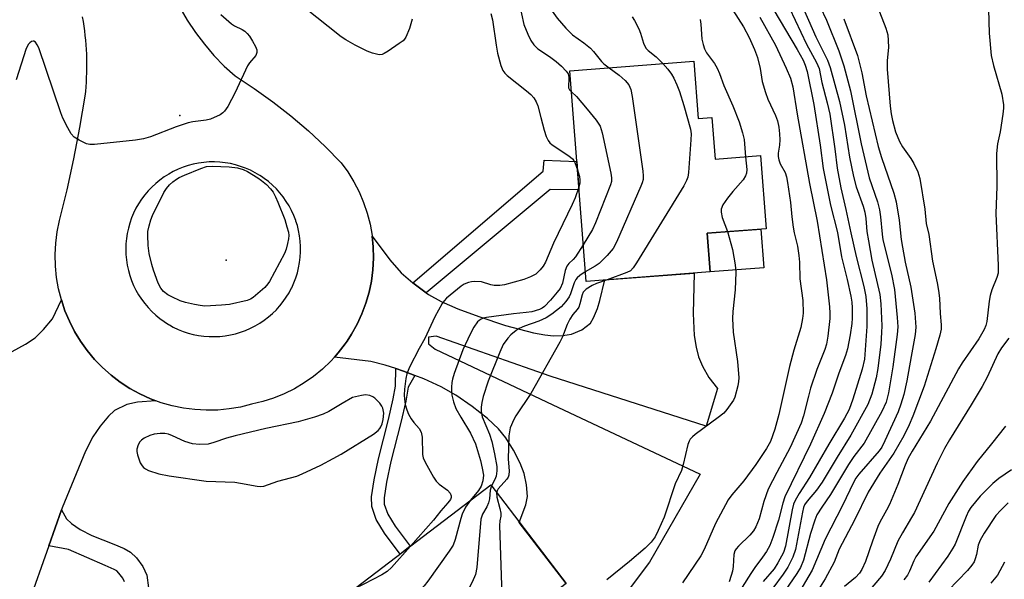
# Model space of a CAD drawing. Units: inches. Extents: x 1261762 to 1267762, y 493454 to 497454.
# Drawn here: x 1263780 to 1264022, y 495617 to 495755 of the extents above; entities that cross this region are included whole.
import ezdxf

# ---------------------------------------------------------------- set-up
doc = ezdxf.new("R2010")
doc.units = ezdxf.units.IN
doc.header["$MEASUREMENT"] = 0
for name, color, linetype in [('BLDG-Footprint', 5, 'Continuous'), ('CULTRL-Pad', 6, 'Continuous'), ('ELEV-Spot Elevation', 7, 'Continuous'), ('TRANS-Driveway', 251, 'Continuous'), ('TRANS-Non Street Sidewalk', 7, 'Continuous'), ('TRANS-Road', 130, 'Continuous'), ('Undefined', 1, 'Continuous')]:
    doc.layers.add(name, color=color, linetype=linetype)

msp = doc.modelspace()

# ---------------------------------------------------------------- linework, layer by layer
at = {"layer": 'BLDG-Footprint'}
for points, elevation in [([(1263945.57, 495744.8), (1263946.66, 495730.7), (1263949.98, 495730.96), (1263950.78, 495720.68), (1263961.99, 495721.55), (1263963.38, 495703.56), (1263948.84, 495702.44), (1263949.58, 495692.94), (1263919.03, 495690.58), (1263915.03, 495742.44)], 340.22), ([(1263902.25, 495607.11), (1263913.13, 495592.87), (1263905.35, 495586.93), (1263893.7, 495602.2), (1263870.25, 495584.3), (1263852.48, 495607.58), (1263895.56, 495640.46), (1263914.11, 495616.16)], 307)]:
    msp.add_lwpolyline(points, close=True, dxfattribs=dict(at, elevation=elevation))
at = {"layer": 'CULTRL-Pad'}
msp.add_lwpolyline([(1263962.74, 495693.95), (1263949.58, 495692.94), (1263948.84, 495702.44), (1263962.01, 495703.46)], close=True, dxfattribs=at)
at = {"layer": 'ELEV-Spot Elevation'}
for p in [(1263819.1, 495731.4, 312.23), (1263830.5, 495695.8, 312.86)]:
    msp.add_point(p, dxfattribs=at)
at = {"layer": 'TRANS-Driveway'}
for points in [[(1263914.11, 495616.16), (1263902.6, 495631.24), (1263904.24, 495635.59), (1263904.64, 495637.6), (1263904.38, 495640.51), (1263903.8, 495643.3), (1263902.81, 495645.85), (1263901.17, 495649.01), (1263899.26, 495652.03), (1263897.48, 495654.28), (1263894.78, 495656.83), (1263891.01, 495659.81), (1263886.99, 495662.56), (1263883.36, 495664.65), (1263879.13, 495666.55), (1263876.89, 495667.41), (1263874.11, 495668.49), (1263872.24, 495669.09), (1263869.58, 495669.96), (1263866.08, 495670.82), (1263857.12, 495671.95), (1263858.06, 495672.99), (1263859.78, 495675.22), (1263860.21, 495675.87), (1263861.33, 495677.57), (1263862.69, 495680.03), (1263863.87, 495682.58), (1263864.85, 495685.22), (1263865.62, 495687.92), (1263866.19, 495690.67), (1263866.55, 495693.46), (1263866.7, 495696.27), (1263866.64, 495699.08), (1263866.38, 495701.7), (1263870.74, 495695.89), (1263873.53, 495692.68), (1263876.4, 495690.22), (1263879.71, 495687.8), (1263880.27, 495687.39), (1263883.4, 495685.62), (1263887.46, 495683.82), (1263892.61, 495681.91), (1263899.24, 495679.74), (1263906.13, 495677.91), (1263908.86, 495677.4), (1263911.05, 495677.18), (1263913.33, 495677.26), (1263915.48, 495677.58), (1263917.99, 495678.69), (1263920.12, 495680.31), (1263920.88, 495681.6), (1263921.81, 495683.88), (1263922.42, 495685.86), (1263923.65, 495690.94), (1263945.64, 495692.63), (1263945.41, 495682.69), (1263945.64, 495677.27), (1263946.1, 495674.41), (1263946.7, 495671.99), (1263947.67, 495669.74), (1263949.23, 495666.92), (1263951.34, 495664.18), (1263948.59, 495654.91), (1263910.19, 495667.27), (1263882.14, 495677.06), (1263880.25, 495676.86), (1263880.25, 495676.23), (1263880.24, 495675.17), (1263881.93, 495673.91), (1263909.33, 495660.96), (1263947.09, 495643.13), (1263934.63, 495621.45), (1263913.13, 495592.87)], [(1263777.78, 495673.34), (1263781.05, 495675.11), (1263783.43, 495676.68), (1263785.54, 495678.72), (1263787.71, 495681.39), (1263789.9, 495686.04), (1263790.8, 495683.36), (1263791.89, 495680.76), (1263793.17, 495678.24), (1263794.64, 495675.83), (1263796.28, 495673.54), (1263798.09, 495671.37), (1263800.05, 495669.34), (1263802.16, 495667.47), (1263804.41, 495665.76), (1263806.77, 495664.22), (1263809.25, 495662.86), (1263811.82, 495661.69), (1263813.14, 495661.2), (1263808.67, 495660.81), (1263806.03, 495660.27), (1263802.97, 495658.75), (1263801.48, 495657.38), (1263799.46, 495654.94), (1263797.63, 495652.29), (1263795.83, 495648.81), (1263790.13, 495634.82), (1263789.95, 495634.3), (1263786.82, 495625.46), (1263781.64, 495610.83)]]:
    msp.add_lwpolyline(points, dxfattribs=at)
at = {"layer": 'TRANS-Non Street Sidewalk'}
for points in [[(1263879.71, 495687.8), (1263876.4, 495690.22), (1263908.44, 495717.68), (1263908.73, 495720.44), (1263916.75, 495720.1), (1263917.29, 495713.13), (1263910.18, 495713.17)], [(1263876.89, 495667.41), (1263875.27, 495664.5), (1263874.65, 495661.06), (1263873.43, 495655.84), (1263871.01, 495646.22), (1263869.96, 495641.17), (1263869.34, 495637.29), (1263869.38, 495635.71), (1263870.24, 495633.28), (1263872.02, 495630.33), (1263875.75, 495625.34), (1263873.27, 495623.45), (1263869.42, 495628.59), (1263867.4, 495631.94), (1263866.27, 495635.14), (1263866.22, 495637.5), (1263866.89, 495641.74), (1263867.98, 495646.92), (1263870.4, 495656.57), (1263871.59, 495661.69), (1263872.16, 495664.81), (1263872.24, 495669.09), (1263874.11, 495668.49)]]:
    msp.add_lwpolyline(points, close=True, dxfattribs=at)
msp.add_lwpolyline([(1263805.43, 495616.6), (1263805.02, 495617.47), (1263804.06, 495618.77), (1263803.54, 495619.28), (1263802.88, 495619.65), (1263800.66, 495620.59), (1263791.66, 495624.58), (1263786.82, 495625.46), (1263789.95, 495634.3), (1263791.21, 495632.07), (1263792.43, 495630.94), (1263794.57, 495629.48), (1263797.43, 495628.02), (1263802.83, 495625.84), (1263805.36, 495624.77), (1263806.96, 495623.89), (1263808.37, 495622.51), (1263809.93, 495620.4), (1263810.96, 495618.2), (1263811.35, 495615.1)], dxfattribs=at)
at = {"layer": 'TRANS-Road'}
msp.add_polyline3d([(1263819.05, 495758.05, 0), (1263820.88, 495754.91, 0), (1263822.9, 495751.89, 0), (1263825.09, 495748.99, 0), (1263827.45, 495746.23, 0), (1263829.97, 495743.61, 0), (1263832.64, 495741.16, 0), (1263837.37, 495738.07, 0), (1263841.95, 495734.79, 0), (1263846.4, 495731.31, 0), (1263850.69, 495727.65, 0), (1263854.82, 495723.81, 0), (1263858.79, 495719.8, 0), (1263860.44, 495717.52, 0), (1263861.91, 495715.13, 0), (1263863.2, 495712.63, 0), (1263864.29, 495710.04, 0), (1263865.19, 495707.37, 0), (1263865.88, 495704.65, 0), (1263866.37, 495701.88, 0), (1263866.38, 495701.7, 0), (1263866.64, 495699.08, 0), (1263866.7, 495696.27, 0), (1263866.55, 495693.46, 0), (1263866.19, 495690.67, 0), (1263865.62, 495687.92, 0), (1263864.85, 495685.22, 0), (1263863.87, 495682.58, 0), (1263862.69, 495680.03, 0), (1263861.33, 495677.57, 0), (1263860.21, 495675.87, 0), (1263859.78, 495675.22, 0), (1263858.06, 495672.99, 0), (1263857.12, 495671.95, 0), (1263856.18, 495670.9, 0), (1263854.15, 495668.96, 0), (1263851.97, 495667.18, 0), (1263849.67, 495665.56, 0), (1263847.25, 495664.13, 0), (1263844.73, 495662.88, 0), (1263842.13, 495661.83, 0), (1263839.45, 495660.97, 0), (1263836.71, 495660.32, 0), (1263833.97, 495659.64, 0), (1263831.19, 495659.17, 0), (1263828.38, 495658.9, 0), (1263825.56, 495658.85, 0), (1263822.74, 495659, 0), (1263819.94, 495659.36, 0), (1263817.18, 495659.93, 0), (1263814.46, 495660.71, 0), (1263813.14, 495661.2, 0), (1263811.82, 495661.69, 0), (1263809.25, 495662.86, 0), (1263806.77, 495664.22, 0), (1263804.41, 495665.76, 0), (1263802.16, 495667.47, 0), (1263800.05, 495669.34, 0), (1263798.09, 495671.37, 0), (1263796.28, 495673.54, 0), (1263794.64, 495675.83, 0), (1263793.17, 495678.24, 0), (1263791.89, 495680.76, 0), (1263790.8, 495683.36, 0), (1263789.9, 495686.04, 0), (1263789.21, 495688.77, 0), (1263788.72, 495691.55, 0), (1263788.45, 495694.36, 0), (1263788.38, 495697.18, 0), (1263788.52, 495700, 0), (1263788.87, 495702.8, 0), (1263789.44, 495705.57, 0), (1263791.31, 495713.16, 0), (1263793, 495720.79, 0), (1263794.48, 495728.47, 0), (1263795.76, 495736.18, 0), (1263795.89, 495737.33, 0), (1263795.99, 495738.48, 0), (1263796.07, 495739.63, 0), (1263796.13, 495740.78, 0), (1263796.18, 495741.94, 0), (1263796.2, 495743.09, 0), (1263796.2, 495744.24, 0), (1263796.18, 495745.4, 0), (1263796.15, 495746.55, 0), (1263796.09, 495747.7, 0), (1263796.01, 495748.86, 0), (1263795.91, 495750.01, 0), (1263795.79, 495751.15, 0), (1263795.65, 495752.3, 0), (1263795.49, 495753.44, 0), (1263795.32, 495754.58, 0), (1263795.12, 495755.72, 0)], dxfattribs=at)
msp.add_polyline3d([(1263826.27, 495676.99, 0), (1263827.58, 495676.97, 0), (1263828.89, 495677.03, 0), (1263830.19, 495677.17, 0), (1263831.49, 495677.39, 0), (1263832.77, 495677.68, 0), (1263834.02, 495678.05, 0), (1263835.26, 495678.5, 0), (1263836.46, 495679.03, 0), (1263837.63, 495679.63, 0), (1263838.76, 495680.29, 0), (1263839.84, 495681.02, 0), (1263840.89, 495681.82, 0), (1263841.88, 495682.68, 0), (1263842.81, 495683.6, 0), (1263843.11, 495683.94, 0), (1263843.69, 495684.58, 0), (1263844.51, 495685.61, 0), (1263845.26, 495686.68, 0), (1263845.94, 495687.8, 0), (1263846.56, 495688.96, 0), (1263846.59, 495689.01, 0), (1263847.13, 495690.2, 0), (1263847.6, 495691.43, 0), (1263847.99, 495692.68, 0), (1263848.3, 495693.95, 0), (1263848.54, 495695.24, 0), (1263848.7, 495696.55, 0), (1263848.78, 495697.86, 0), (1263848.78, 495699.17, 0), (1263848.69, 495700.48, 0), (1263848.54, 495701.78, 0), (1263848.29, 495703.07, 0), (1263847.98, 495704.34, 0), (1263847.63, 495705.43, 0), (1263847.58, 495705.59, 0), (1263847.11, 495706.82, 0), (1263846.57, 495708.01, 0), (1263845.95, 495709.17, 0), (1263845.26, 495710.29, 0), (1263844.51, 495711.36, 0), (1263843.69, 495712.39, 0), (1263842.82, 495713.36, 0), (1263841.88, 495714.28, 0), (1263840.89, 495715.14, 0), (1263839.85, 495715.94, 0), (1263839.14, 495716.42, 0), (1263838.76, 495716.68, 0), (1263837.63, 495717.34, 0), (1263836.46, 495717.94, 0), (1263835.26, 495718.47, 0), (1263834.03, 495718.91, 0), (1263832.77, 495719.29, 0), (1263831.53, 495719.58, 0), (1263831.5, 495719.59, 0), (1263830.2, 495719.8, 0), (1263828.9, 495719.94, 0), (1263827.59, 495720, 0), (1263826.27, 495719.98, 0), (1263824.97, 495719.88, 0), (1263823.67, 495719.7, 0), (1263822.38, 495719.44, 0), (1263821.11, 495719.11, 0), (1263819.87, 495718.69, 0), (1263818.65, 495718.2, 0), (1263817.46, 495717.64, 0), (1263816.32, 495717.01, 0), (1263815.21, 495716.31, 0), (1263814.14, 495715.54, 0), (1263813.13, 495714.71, 0), (1263812.17, 495713.82, 0), (1263811.26, 495712.87, 0), (1263810.41, 495711.86, 0), (1263809.63, 495710.81, 0), (1263808.91, 495709.71, 0), (1263808.26, 495708.57, 0), (1263807.68, 495707.4, 0), (1263807.18, 495706.19, 0), (1263806.74, 495704.95, 0), (1263806.39, 495703.69, 0), (1263806.11, 495702.4, 0), (1263805.91, 495701.11, 0), (1263805.79, 495699.8, 0), (1263805.75, 495698.49, 0), (1263805.79, 495697.18, 0), (1263805.91, 495695.87, 0), (1263806.11, 495694.57, 0), (1263806.39, 495693.29, 0), (1263806.74, 495692.03, 0), (1263807.17, 495690.79, 0), (1263807.68, 495689.58, 0), (1263808.26, 495688.4, 0), (1263808.91, 495687.26, 0), (1263809.63, 495686.17, 0), (1263810.41, 495685.11, 0), (1263811.26, 495684.11, 0), (1263812.16, 495683.16, 0), (1263813.12, 495682.27, 0), (1263814.14, 495681.44, 0), (1263815.2, 495680.67, 0), (1263816.31, 495679.97, 0), (1263816.48, 495679.88, 0), (1263817.46, 495679.33, 0), (1263818.65, 495678.77, 0), (1263819.86, 495678.28, 0), (1263821.11, 495677.87, 0), (1263822.37, 495677.53, 0), (1263823.66, 495677.27, 0), (1263824.96, 495677.09, 0)], close=True, dxfattribs=at)
at = {"layer": 'Undefined'}
for points, elevation in [([(1263907.18, 495770.56), (1263907.36, 495768.62), (1263907.27, 495764.5), (1263907.37, 495763.41), (1263907.61, 495762.33), (1263907.99, 495761.33), (1263909.04, 495759.44), (1263911.96, 495755.41), (1263914.03, 495752.9), (1263915.72, 495751.33), (1263918.51, 495749.33), (1263920.11, 495748.03), (1263920.88, 495747.2), (1263922.8, 495744.76), (1263923.43, 495744.16), (1263924.71, 495743.19)], 306), ([(1263899.78, 495765.25), (1263901.72, 495761.54), (1263902.25, 495760.31), (1263902.59, 495759.12), (1263903.73, 495753.84), (1263904.68, 495751.45), (1263905.42, 495749.91), (1263906.2, 495748.8), (1263907.14, 495747.84), (1263910.02, 495745.92), (1263911.67, 495744.73), (1263912.98, 495743.58), (1263914.17, 495742.34), (1263914.61, 495741.65), (1263914.81, 495740.86), (1263914.83, 495740.31), (1263914.68, 495738.73), (1263914.72, 495738.26), (1263914.96, 495737.73), (1263915.43, 495737.27)], 308), ([(1263953.14, 495760.64), (1263957.77, 495753.23), (1263959.2, 495750.66), (1263960.51, 495747.66), (1263961.22, 495745.73), (1263961.87, 495743.01), (1263962.37, 495739.77), (1263963.16, 495737.06), (1263963.76, 495735.47), (1263965.66, 495731.46), (1263966.11, 495730.11), (1263966.45, 495728.57), (1263966.67, 495726.88), (1263966.75, 495725.46), (1263966.63, 495724.1), (1263966.3, 495722.16), (1263966.29, 495721.34), (1263966.45, 495720.55), (1263966.82, 495719.54), (1263968.03, 495717.4), (1263968.34, 495716.36), (1263968.61, 495714.95), (1263969.34, 495710.02), (1263969.66, 495706.51), (1263970, 495703.9), (1263970.27, 495702.5), (1263971.1, 495699.22), (1263971.43, 495696.98), (1263971.58, 495695.29), (1263971.68, 495691.22), (1263972.35, 495685.91), (1263972.44, 495682.78), (1263972.31, 495681.4), (1263971.89, 495679.24), (1263970.19, 495673.65), (1263969.11, 495669.6), (1263966.51, 495657.78), (1263965.52, 495654.2), (1263964.39, 495651.17), (1263963.47, 495649.45), (1263960.84, 495645.53), (1263957.82, 495641.46), (1263954.88, 495638), (1263953.97, 495636.75), (1263950.92, 495630.97), (1263948.07, 495624.59), (1263947.31, 495623.04), (1263942.78, 495616.39)], 300), ([(1263876.22, 495755.11), (1263875.55, 495752.88), (1263874.68, 495750.73), (1263874.38, 495750.26), (1263873.99, 495749.84), (1263873.06, 495749.12), (1263870.34, 495747.27), (1263869.34, 495746.67), (1263868.82, 495746.45), (1263868.3, 495746.37), (1263867.78, 495746.41), (1263866.44, 495746.75), (1263865.14, 495747.29), (1263862.18, 495748.72), (1263859.89, 495750.03), (1263858.77, 495750.79), (1263849.54, 495758.08)], 312), ([(1263969.11, 495757.88), (1263973.31, 495749), (1263975.77, 495744.51), (1263976.38, 495742.99), (1263977.04, 495739.55), (1263978.4, 495734.54), (1263979, 495731.75), (1263980.24, 495723.21), (1263980.82, 495718.42), (1263981.71, 495713.64), (1263982.97, 495708.3), (1263984.19, 495702.57), (1263985.54, 495696.73), (1263987.42, 495689.28), (1263987.86, 495686.86), (1263988.14, 495683.83), (1263988.16, 495679.49), (1263987.52, 495671.45), (1263986.98, 495668.94), (1263984.7, 495661.57), (1263983.75, 495659.06), (1263982.65, 495656.92), (1263978.79, 495650.52), (1263973.99, 495642.25), (1263971.44, 495638.34), (1263970.46, 495636.64), (1263970.09, 495635.69), (1263969.75, 495634.3), (1263968.12, 495625.35), (1263967.59, 495623.82), (1263966.2, 495621.28), (1263965.29, 495619.81), (1263962.65, 495616.64)], 294), ([(1263971.6, 495759.77), (1263975.54, 495750.77), (1263978.41, 495745.07), (1263979.09, 495743.21), (1263981.44, 495734.86), (1263982.66, 495729.06), (1263983.88, 495721.2), (1263984.85, 495716.43), (1263985.53, 495713.9), (1263987.22, 495709.1), (1263987.64, 495707.61), (1263987.86, 495706.05), (1263988.11, 495702.88), (1263988.5, 495700.53), (1263989.37, 495695.84), (1263991.33, 495687.32), (1263991.59, 495685.08), (1263991.79, 495679.67), (1263991.77, 495677.96), (1263991.57, 495675.08), (1263990.83, 495669.15), (1263990.42, 495666.83), (1263989.38, 495662.82), (1263988.34, 495660.25), (1263984.17, 495652.75), (1263980.79, 495647.27), (1263977.15, 495641.11), (1263975.78, 495639.16), (1263973.45, 495636.5), (1263972.82, 495635.55), (1263972.57, 495634.87), (1263972.3, 495633.75), (1263970.54, 495624.57), (1263969.92, 495622.68), (1263968.65, 495620.18), (1263967.54, 495618.48), (1263964.99, 495615.06)], 292), ([(1263976.63, 495758.16), (1263978.17, 495754.89), (1263981.25, 495747.37), (1263982.48, 495743.66), (1263984.12, 495737.53), (1263986.75, 495724.48), (1263988.71, 495716.09), (1263990.72, 495710.18), (1263991.27, 495708.23), (1263991.5, 495706.5), (1263991.87, 495702.19), (1263992.08, 495700.78), (1263994.2, 495692.33), (1263994.92, 495688.61), (1263995.63, 495681.67), (1263995.75, 495679.35), (1263995.63, 495677.52), (1263994.5, 495669.5), (1263993.46, 495663.17), (1263992.9, 495660.84), (1263991.85, 495658.52), (1263987.46, 495650.77), (1263984.93, 495647.42), (1263983.64, 495645.53), (1263979.22, 495638.13), (1263977.03, 495635.01), (1263975.86, 495633.13), (1263975.31, 495631.82), (1263974.26, 495628.53), (1263972.56, 495621.95), (1263971.79, 495620.11), (1263970.89, 495618.62), (1263967.1, 495613.13)], 290), ([(1263990.71, 495758.42), (1263992.8, 495752.96), (1263993.27, 495751.3), (1263993.41, 495749.87), (1263993.46, 495748.15), (1263993.14, 495744.94), (1263993.12, 495742.87), (1263993.86, 495733.71), (1263994.1, 495731.86), (1263994.42, 495730.19), (1263995.21, 495727.39), (1263996.2, 495724.99), (1263996.93, 495723.72), (1263998.95, 495720.84), (1263999.71, 495719.6), (1264000.7, 495717.55), (1264001.17, 495715.88), (1264002.41, 495708.36), (1264002.77, 495704.87), (1264003.38, 495702.13), (1264004.28, 495695.53), (1264005.46, 495690.25), (1264005.79, 495688.34), (1264006.01, 495686.42), (1264006.19, 495682.65), (1264006.41, 495679.92), (1264006.39, 495678.79), (1264006.12, 495677.37), (1264005.14, 495673.98), (1264002.25, 495664.81), (1263999.45, 495657.37), (1263998.51, 495655.22), (1263997.21, 495652.58), (1263994.77, 495648.28), (1263991.34, 495643.33), (1263988.43, 495638.68), (1263985.09, 495631.75), (1263981.35, 495624.68), (1263980.06, 495621.44), (1263977.84, 495617.37), (1263975.82, 495614.04)], 286), ([(1263829.18, 495756.27), (1263831.81, 495753.96), (1263832.53, 495753.49), (1263834.36, 495752.63), (1263835.04, 495752.18), (1263835.65, 495751.65), (1263836.19, 495750.97), (1263836.98, 495749.71), (1263837.69, 495748.41), (1263838, 495747.62), (1263838.04, 495746.91), (1263837.8, 495746.24), (1263836.19, 495744.37), (1263835.71, 495743.66), (1263832.67, 495737.07), (1263830.85, 495733.67), (1263830.05, 495732.46), (1263829.65, 495732.07), (1263828.96, 495731.62), (1263826.64, 495730.55), (1263825.51, 495730.29), (1263822.26, 495729.89), (1263821.14, 495729.62), (1263818.16, 495728.62), (1263811.83, 495726.19), (1263810.15, 495725.65), (1263808.11, 495725.35), (1263798.09, 495724.32), (1263796.93, 495724.31), (1263796.11, 495724.49), (1263794.28, 495725.34), (1263793.08, 495726.1), (1263792.35, 495726.94), (1263791.49, 495728.43), (1263790.29, 495730.74), (1263789.74, 495732.07), (1263784.37, 495748.09), (1263783.99, 495748.86), (1263783.53, 495749.49), (1263783.16, 495749.72), (1263782.96, 495749.75), (1263782.54, 495749.63), (1263782.14, 495749.35), (1263781.78, 495748.96), (1263781.25, 495747.92), (1263778.79, 495740.19)], 312), ([(1263895.61, 495756.57), (1263896.03, 495755.01), (1263896.87, 495748.73), (1263897.23, 495746.74), (1263898.02, 495743.76), (1263898.57, 495742.53), (1263899.02, 495741.89), (1263899.6, 495741.29), (1263904.4, 495737.53), (1263905.44, 495736.59), (1263906.19, 495735.77), (1263906.75, 495734.83), (1263907.19, 495733.82), (1263907.89, 495730.93), (1263908.76, 495727.83), (1263909.25, 495726.27), (1263909.67, 495725.31), (1263910.1, 495724.72), (1263910.67, 495724.2), (1263914.8, 495721.5), (1263915.67, 495720.79), (1263916.01, 495720.35), (1263916.27, 495719.84), (1263916.91, 495718.02)], 310), ([(1263930.35, 495755.75), (1263930.97, 495754.83), (1263931.99, 495752.77), (1263932.41, 495751.71), (1263933.14, 495749.27), (1263933.77, 495748.04), (1263934.29, 495747.46), (1263936.27, 495745.85), (1263937.96, 495744.21)], 304), ([(1263961.81, 495755.66), (1263965.63, 495748.72), (1263968.3, 495743.06), (1263969.31, 495740.63), (1263969.91, 495738.49), (1263970.99, 495731.76), (1263974.01, 495714.7), (1263975.92, 495705.37), (1263978.18, 495690.97), (1263978.95, 495684.35), (1263979.05, 495682.73), (1263979, 495681.41), (1263978.54, 495677.11), (1263978.17, 495675.15), (1263977.79, 495673.83), (1263975.8, 495668.92), (1263974.3, 495664.28), (1263973.75, 495662.33), (1263972.58, 495657.46), (1263971.93, 495655.63), (1263969.28, 495649.66), (1263965.98, 495643.51), (1263963.87, 495639.39), (1263962.74, 495636.34), (1263961.6, 495632.11), (1263960.82, 495630.17), (1263960.21, 495629.19), (1263959.31, 495628.06), (1263956.52, 495625.36), (1263955.95, 495624.69), (1263955.67, 495624.23), (1263955.39, 495623.35), (1263955.2, 495620.37), (1263955.05, 495619.23), (1263954.78, 495618.13), (1263954.21, 495616.56)], 298), ([(1263965.22, 495757.39), (1263970.99, 495747.69), (1263972.43, 495745.09), (1263972.98, 495743.85), (1263973.44, 495742.3), (1263975.09, 495734.13), (1263976.62, 495724.1), (1263977.37, 495718.4), (1263979.15, 495709.37), (1263980.87, 495702.61), (1263981.86, 495696.6), (1263983.28, 495691.03), (1263984.2, 495686.9), (1263984.42, 495685.43), (1263984.52, 495684.1), (1263984.53, 495681.56), (1263984.46, 495680.17), (1263984.06, 495677.38), (1263983.33, 495673.96), (1263982.89, 495672.32), (1263981.25, 495667.98), (1263979.6, 495663.05), (1263977.65, 495658.08), (1263974.27, 495650.47), (1263967.95, 495637.49), (1263967.42, 495635.94), (1263966.35, 495631.78), (1263965, 495627.49), (1263964.23, 495625.57), (1263963.41, 495624.06), (1263962.49, 495622.66), (1263960.55, 495620.13), (1263959.55, 495618.63), (1263955.87, 495612.86)], 296), ([(1264018.05, 495757.49), (1264018.24, 495751.68), (1264018.71, 495746.17), (1264019.3, 495743.7), (1264021.31, 495736.72), (1264021.8, 495734.08), (1264021.8, 495733.21), (1264021.62, 495731.75), (1264020.92, 495727.39), (1264020.29, 495724.48), (1264020.04, 495722.11), (1264020.13, 495713.98), (1264019.91, 495707.27), (1264020.48, 495694.48), (1264020.41, 495692.63), (1264020.11, 495691.56), (1264018.92, 495688.5), (1264018.48, 495687.13), (1264018.23, 495685.72), (1264017.68, 495680.67), (1264017.43, 495679.68), (1264017.03, 495678.72), (1264015.71, 495676.47), (1264011.62, 495670.55), (1264010.67, 495669.07), (1264003.79, 495656.2), (1263999.26, 495648.75), (1263998.33, 495647.04), (1263997.53, 495645.31), (1263995.72, 495640.6), (1263993.68, 495635.64), (1263992.98, 495634.22), (1263991.32, 495631.27), (1263990.83, 495630.21), (1263989.5, 495626.59), (1263987.81, 495621.58), (1263986.92, 495619.62), (1263986.31, 495618.73), (1263985.36, 495617.69), (1263982.67, 495615.42)], 284), ([(1263947.09, 495755.06), (1263947.25, 495753.95), (1263947.55, 495750.25), (1263947.83, 495748.89), (1263948.17, 495747.83), (1263948.71, 495746.84), (1263950.6, 495744.27), (1263951.33, 495743.06), (1263951.87, 495741.79), (1263952.91, 495738.85), (1263955.17, 495733.8), (1263956.74, 495729.87), (1263957.54, 495727.16), (1263957.93, 495725.53), (1263958.28, 495721.26)], 302), ([(1263982.5, 495755.19), (1263985.8, 495746.17), (1263986.93, 495741.92), (1263987.98, 495736.29), (1263990.89, 495723.81), (1263991.7, 495721.05), (1263994.76, 495712.33), (1263995.36, 495710.13), (1263996.05, 495705.67), (1263996.59, 495700.91), (1263996.89, 495699), (1263997.6, 495695.34), (1263998.97, 495689.14), (1263999.9, 495682.78), (1264000.19, 495679.33), (1263999.99, 495677.54), (1263999.03, 495672.07), (1263997.95, 495666.1), (1263997.24, 495662.76), (1263996.5, 495660.35), (1263995.82, 495658.49), (1263992.57, 495651.29), (1263991.79, 495649.72), (1263991.2, 495648.82), (1263986.14, 495643.08), (1263985.41, 495642.1), (1263984.82, 495641.07), (1263982.13, 495635.38), (1263977.84, 495627.11), (1263974.67, 495619.5), (1263970.81, 495612.92)], 288), ([(1263937.96, 495744.21), (1263939.19, 495742.81), (1263940.02, 495741.62), (1263940.61, 495740.62), (1263941.38, 495739), (1263942.01, 495737.33), (1263943.09, 495733.93), (1263944.7, 495728.09), (1263944.86, 495726.95), (1263944.83, 495725.46), (1263944.24, 495717.4), (1263944.07, 495716.24), (1263943.77, 495715.42), (1263943.06, 495714.14), (1263931.47, 495695.12), (1263930.65, 495693.9), (1263929.93, 495693.21), (1263929.04, 495692.73), (1263924.23, 495690.98)], 304), ([(1263924.71, 495743.19), (1263927.21, 495741.36), (1263928.67, 495740.03), (1263929.54, 495738.99), (1263930.08, 495737.85), (1263930.41, 495736.1), (1263932.98, 495717.73), (1263933.1, 495716.55), (1263933.08, 495715.68), (1263932.87, 495714.84), (1263932.54, 495714.01), (1263926.55, 495700.27), (1263925.73, 495698.68), (1263924.25, 495696.96), (1263922.22, 495694.95), (1263921.27, 495694.29), (1263918.85, 495692.97)], 306), ([(1263915.43, 495737.27), (1263916.7, 495736.07), (1263919.34, 495732.99), (1263921.55, 495730.28), (1263922.5, 495728.84), (1263923.01, 495727.16), (1263925.13, 495717.23), (1263925.31, 495716.07), (1263925.28, 495715.21), (1263925.06, 495714.37), (1263921.38, 495704.96), (1263920.6, 495703.38), (1263918.33, 495699.6)], 308), ([(1263958.28, 495721.26), (1263958.58, 495718.09), (1263958.53, 495717.26), (1263958.3, 495716.53), (1263957.7, 495715.58), (1263955.13, 495712.69), (1263953.87, 495711.06), (1263952.73, 495709.39), (1263952.29, 495708.39), (1263952.26, 495707.62), (1263952.49, 495706.31), (1263953.8, 495702.83)], 302), ([(1263916.91, 495718.02), (1263917.38, 495716.44), (1263917.53, 495715.59), (1263917.48, 495714.75), (1263917.24, 495713.82)], 310), ([(1263917.24, 495713.82), (1263916.31, 495711.18), (1263915.65, 495709.55), (1263911.03, 495699.95), (1263909.03, 495695.28), (1263908.47, 495694.31), (1263907.72, 495693.4), (1263906.66, 495692.39), (1263905.38, 495691.67), (1263903.74, 495691.07), (1263898.98, 495689.69), (1263897.84, 495689.57), (1263896.42, 495689.6), (1263895.57, 495689.75), (1263893.31, 495690.45), (1263891.68, 495690.54), (1263890.87, 495690.49), (1263890.06, 495690.32), (1263889, 495689.87), (1263888.27, 495689.4), (1263884.68, 495686.41), (1263884.09, 495685.79), (1263883.6, 495685.1), (1263881.84, 495681.87), (1263879.32, 495676.55), (1263877.93, 495674.04), (1263875.55, 495669.42), (1263874.94, 495667.79), (1263874.64, 495666.67), (1263874.36, 495664.03), (1263874.3, 495662.56), (1263874.34, 495661.68), (1263874.55, 495660.23), (1263874.9, 495658.91), (1263875.32, 495657.92), (1263876.01, 495656.75), (1263876.66, 495655.86), (1263877.98, 495654.33), (1263878.49, 495653.49), (1263878.7, 495652.25), (1263878.75, 495647.96), (1263878.93, 495647.13), (1263879.42, 495646.06), (1263881.47, 495642.39), (1263882.11, 495641.4), (1263882.9, 495640.61), (1263884.91, 495639.21), (1263885.59, 495638.43), (1263885.85, 495637.79), (1263885.81, 495637.35), (1263885.64, 495636.91), (1263885.03, 495636.02), (1263883.32, 495634.06), (1263881.5, 495631.76), (1263875.8, 495625.38)], 310), ([(1263953.8, 495702.83), (1263955.09, 495698.46), (1263955.73, 495694.63), (1263955.93, 495692.86), (1263955.71, 495688.51), (1263955.12, 495683.15), (1263955.07, 495681.47), (1263955.25, 495678.11), (1263956.33, 495670.88), (1263956.62, 495666.8), (1263956.57, 495665.94), (1263956.38, 495664.83), (1263955.67, 495662.1), (1263955.3, 495661.34), (1263954.53, 495660.15), (1263953.69, 495659.01), (1263952.93, 495658.16), (1263951.56, 495657.07), (1263945.87, 495652.88), (1263945.2, 495652.33), (1263944.65, 495651.7), (1263944.39, 495651.2), (1263944.11, 495650.38), (1263942.92, 495645.45), (1263942.5, 495644.03), (1263940.97, 495640.7), (1263938.23, 495632.52), (1263936.8, 495629.27), (1263936.01, 495627.68), (1263935.02, 495626.34), (1263933.56, 495624.85), (1263929.7, 495621.62), (1263924.14, 495617.12)], 302), ([(1263918.33, 495699.6), (1263916.45, 495696.62), (1263915.87, 495695.98), (1263914.79, 495695), (1263914.29, 495694.31), (1263913.91, 495693.25), (1263913.2, 495690.15), (1263912.62, 495688.86), (1263911.93, 495687.94), (1263910.25, 495685.96), (1263908.8, 495684.41), (1263908.26, 495683.99), (1263907.58, 495683.64), (1263905.71, 495683.12), (1263904.31, 495682.92), (1263901.16, 495682.63), (1263894.54, 495681.67), (1263893.71, 495681.49), (1263893.2, 495681.28), (1263892.74, 495680.98), (1263892.34, 495680.61), (1263891.42, 495679.27), (1263890.49, 495677.56), (1263888.69, 495673.69), (1263886.57, 495667.92), (1263886.14, 495666.52), (1263885.98, 495665.68), (1263885.9, 495664.54), (1263885.9, 495663.4), (1263885.99, 495662.57), (1263886.38, 495660.92), (1263887, 495659.31), (1263888.22, 495657.14), (1263890.63, 495653.2), (1263891.81, 495650.56), (1263893.04, 495646.5), (1263893.48, 495644.56), (1263893.75, 495642.89), (1263893.66, 495641.48), (1263893.21, 495640.12), (1263892.56, 495639.11), (1263890.59, 495636.67)], 308), ([(1263918.85, 495692.97), (1263917.47, 495692.06), (1263916.84, 495691.46), (1263916.49, 495691.02), (1263916.1, 495690.24), (1263915.21, 495687.55), (1263914.89, 495686.81), (1263914.07, 495685.62), (1263912.88, 495684.33), (1263910.59, 495682.49), (1263909.19, 495681.58), (1263907.38, 495680.81), (1263903.91, 495679.59), (1263902.56, 495678.97), (1263901.83, 495678.51), (1263900.51, 495677.42), (1263899.74, 495676.61), (1263898.67, 495675), (1263897.77, 495673.19), (1263894.95, 495666.02), (1263893.71, 495662.2), (1263893.36, 495660.79), (1263893.18, 495659.64), (1263893.22, 495658.55), (1263893.49, 495657.24), (1263895.3, 495652.97), (1263895.88, 495651.15), (1263896.53, 495648.08), (1263897.04, 495645.01), (1263897.11, 495643.89), (1263896.9, 495642.58), (1263896.62, 495641.82), (1263895.76, 495640.2)], 306), ([(1263924.23, 495690.98), (1263921.64, 495690.04), (1263920.57, 495689.55), (1263919.07, 495688.65), (1263918.34, 495687.92), (1263918.04, 495687.24), (1263917.52, 495685.05), (1263917.24, 495684.27), (1263916.86, 495683.68), (1263915.77, 495682.43), (1263915.03, 495681.24), (1263914.41, 495679.94), (1263913.24, 495676.91), (1263912.59, 495675.59), (1263905.48, 495662.98), (1263901.76, 495657.51), (1263901.22, 495656.55), (1263900.34, 495654.54), (1263900.02, 495652.54), (1263899.9, 495646.78), (1263900.1, 495643.96), (1263900.04, 495642.9), (1263899.83, 495642.38), (1263899.52, 495641.91), (1263897.42, 495639.48), (1263897.14, 495639.01), (1263897, 495638.57)], 304), ([(1264023.04, 495676.58), (1264021.29, 495674.21), (1264020.39, 495672.78), (1264017.73, 495667.02), (1264016.53, 495664.67), (1264013.84, 495660.17), (1264008.46, 495651.59), (1264007.22, 495649.46), (1264005.42, 495645.78), (1263999.83, 495633.68), (1263999.16, 495632.41), (1263996.9, 495628.67), (1263995.79, 495626.62), (1263993.94, 495622.18), (1263992.67, 495619.41), (1263991.77, 495618), (1263987.94, 495613.53)], 282), ([(1264022.25, 495654.95), (1264018.83, 495650.57), (1264015.25, 495646.2), (1264011.73, 495641.27), (1264008.32, 495635.92), (1264004.62, 495629.07), (1264000.15, 495622.74), (1263999.67, 495621.76), (1263998.64, 495619.22), (1263998.12, 495618.26), (1263997.27, 495617.13)], 280), ([(1264023.76, 495644.15), (1264020.65, 495642.01), (1264019.12, 495640.79), (1264016.03, 495637.7), (1264013.75, 495634.93), (1264013.17, 495634), (1264012.55, 495632.69), (1264009.85, 495625.91), (1264009.3, 495624.88), (1264008.05, 495622.88), (1264003.42, 495616.48)], 278), ([(1263895.76, 495640.2), (1263895.44, 495639.2), (1263895.23, 495637.04), (1263894.99, 495636.03), (1263894.58, 495635.07), (1263893.52, 495633.27), (1263893.14, 495632), (1263892.11, 495620.14), (1263891.83, 495618.39), (1263891.01, 495616.49), (1263888.65, 495611.97), (1263888.12, 495611.26), (1263887.06, 495610.24), (1263874.59, 495599.58), (1263866.08, 495592.52), (1263865.37, 495592), (1263864.66, 495591.62)], 306), ([(1263890.59, 495636.67), (1263889.38, 495634.99), (1263888.54, 495633.28), (1263888.18, 495632.16), (1263886.82, 495626.99), (1263886.29, 495625.63), (1263885.34, 495624.16), (1263880.08, 495616.74), (1263879.19, 495615.59), (1263878.56, 495614.97), (1263877.39, 495614.05), (1263861.11, 495601.96), (1263859.46, 495600.83), (1263858.18, 495600.11)], 308), ([(1263897, 495638.57), (1263897.08, 495637.48), (1263897.85, 495634.63), (1263898.05, 495633.49), (1263898.02, 495632.78), (1263897.81, 495631.6), (1263897.76, 495630.43), (1263898.42, 495610.86), (1263898.4, 495609.68), (1263898.17, 495608.58), (1263897.72, 495607.56), (1263896.61, 495606.31), (1263883.91, 495594.73)], 304), ([(1264022.94, 495636.02), (1264021.09, 495634.28), (1264019.89, 495632.93), (1264017.01, 495628.62), (1264016.01, 495626.89), (1264015.52, 495625.59), (1264015.11, 495623.34), (1264014.82, 495622.29), (1264014.52, 495621.54), (1264013.99, 495620.67), (1264012.9, 495619.39), (1264003.38, 495609.55)], 276), ([(1263875.8, 495625.38), (1263871.11, 495620.15), (1263870.05, 495619.12), (1263868.81, 495618.34), (1263864.37, 495615.99), (1263862.16, 495614.97)], 310), ([(1264022.02, 495621.48), (1264020.3, 495618.26), (1264018.64, 495616.26)], 274)]:
    msp.add_lwpolyline(points, dxfattribs=dict(at, elevation=elevation))
for points, elevation in [([(1263825.24, 495684.51), (1263824.1, 495684.61), (1263822.71, 495684.89), (1263820.49, 495685.41), (1263819.14, 495685.82), (1263817.08, 495686.75), (1263816.11, 495687.29), (1263815.08, 495688.07), (1263814.38, 495688.87), (1263813.76, 495690.12), (1263812.6, 495693.37), (1263812.18, 495694.73), (1263811.54, 495697.46), (1263811.28, 495699.43), (1263811.15, 495702), (1263811.2, 495702.86), (1263811.48, 495704.3), (1263811.89, 495705.7), (1263812.34, 495706.77), (1263815.14, 495712.48), (1263815.79, 495713.45), (1263816.53, 495714.34), (1263817.35, 495715.09), (1263818.22, 495715.73), (1263818.93, 495716.15), (1263820.24, 495716.75), (1263824.25, 495718.41), (1263825.61, 495718.83), (1263827.06, 495718.92), (1263831.2, 495718.77), (1263833.24, 495718.55), (1263834.65, 495718.1), (1263835.75, 495717.64), (1263838.28, 495716.1), (1263839.18, 495715.45), (1263840.38, 495714.43), (1263841.36, 495713.39), (1263842.01, 495712.53), (1263842.64, 495711.4), (1263843.2, 495710.08), (1263844.89, 495705.81), (1263845.43, 495704.01), (1263845.77, 495702.68), (1263845.86, 495701.84), (1263845.81, 495701.03), (1263845.59, 495699.9), (1263845.24, 495698.52), (1263844.82, 495697.43), (1263841.16, 495690.56), (1263840.72, 495689.94), (1263839.94, 495689.11), (1263837.14, 495686.63), (1263836.45, 495686.18), (1263835.66, 495685.87), (1263831.31, 495684.91), (1263829.28, 495684.69)], 312), ([(1263864.73, 495662.64), (1263863.75, 495662.51), (1263861.54, 495661.97), (1263859.04, 495660.54), (1263855.72, 495658.5), (1263854.3, 495657.85), (1263852.2, 495657.13), (1263848.17, 495656), (1263840.24, 495654.37), (1263832.69, 495652.58), (1263830.54, 495652), (1263827.42, 495650.9), (1263826.01, 495650.53), (1263823.94, 495650.42), (1263822.18, 495650.56), (1263820.31, 495651.18), (1263817.25, 495652.57), (1263816.23, 495652.95), (1263815.38, 495653.09), (1263814.22, 495653.16), (1263812.78, 495653), (1263811.66, 495652.59), (1263810.31, 495651.95), (1263809.59, 495651.48), (1263809.2, 495651.07), (1263808.79, 495650.34), (1263808.47, 495649.25), (1263808.45, 495648.69), (1263808.61, 495647.84), (1263809.31, 495645.89), (1263809.75, 495645.14), (1263810.14, 495644.72), (1263810.6, 495644.39), (1263811.38, 495644.01), (1263813.9, 495643.2), (1263816.4, 495642.69), (1263825.56, 495641.42), (1263832.58, 495641.12), (1263834.02, 495640.93), (1263838.09, 495640.14), (1263838.95, 495640.08), (1263839.77, 495640.19), (1263843.15, 495641.41), (1263847.85, 495642.63), (1263849.2, 495643.2), (1263853.72, 495645.35), (1263856.79, 495646.93), (1263858.77, 495648.07), (1263866.73, 495653), (1263867.89, 495653.84), (1263868.31, 495654.32), (1263868.56, 495654.78), (1263868.84, 495655.53), (1263869.1, 495656.58), (1263869.24, 495658.16), (1263868.98, 495659.39), (1263868.75, 495659.88), (1263868.26, 495660.59), (1263867.05, 495661.86), (1263866.59, 495662.17), (1263865.82, 495662.48)], 310)]:
    msp.add_lwpolyline(points, close=True, dxfattribs=dict(at, elevation=elevation))

doc.saveas('drawing.dxf')
